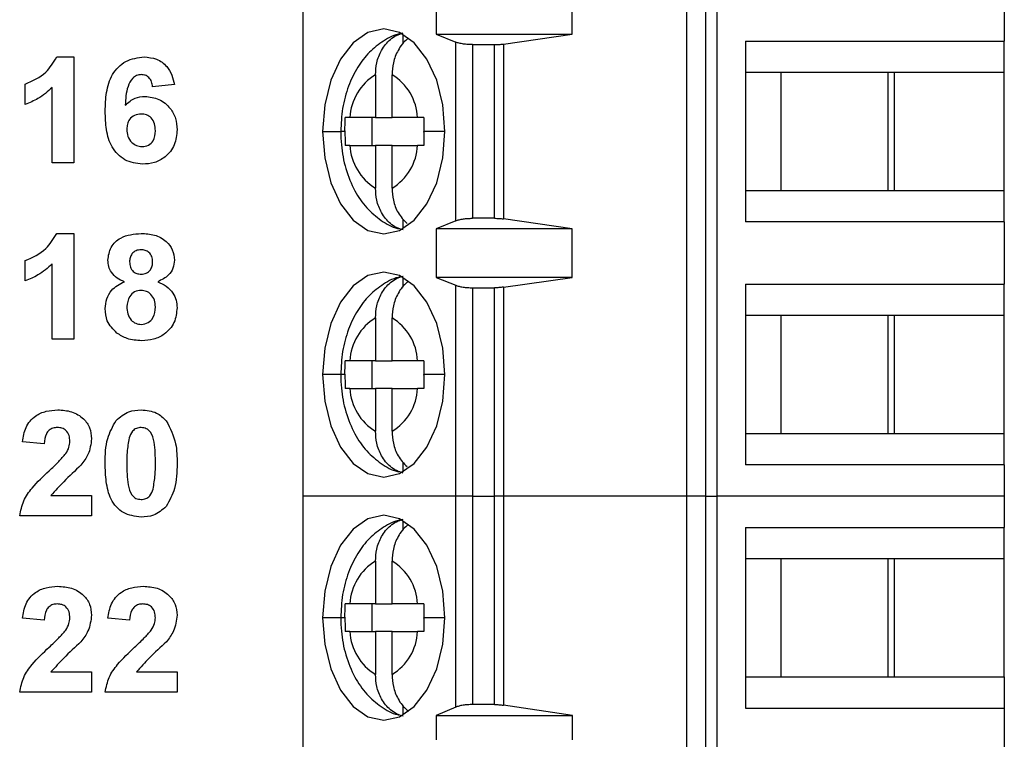
# Model space of a CAD drawing. Units: inches. Extents: x 0.1 to 16.9, y 0.1 to 10.9.
# Drawn here: x 9.3 to 10, y 6.7 to 7.3 of the extents above; entities that cross this region are included whole.
import ezdxf

# ---------------------------------------------------------------- set-up
doc = ezdxf.new("R2010")
doc.units = ezdxf.units.IN
doc.header["$MEASUREMENT"] = 0

msp = doc.modelspace()

# ---------------------------------------------------------------- linework, layer by layer
at = {"color": 7, "linetype": 'Continuous', "lineweight": 25}
for p, q in [((9.5111, 7.43473), (9.5111, 6.91799)), ((9.78306, 6.91799), (9.78306, 7.43473)), ((9.7964, 7.43473), (9.7964, 6.91799)), ((9.80432, 7.43473), (9.80432, 6.91799)), ((10.00814, 7.28463), (10.00814, 7.24034)), ((9.6055, 7.26248), (9.6055, 7.24526)), ((9.70177, 7.24526), (9.70177, 7.26248)), ((9.58223, 7.23838), (9.58223, 7.24512)), ((9.6055, 7.24526), (9.61937, 7.23966)), ((9.6055, 7.24526), (9.70177, 7.24526)), ((9.65314, 7.23831), (9.70177, 7.24526)), ((9.61937, 7.11306), (9.61937, 7.23966)), ((9.63122, 7.23787), (9.64679, 7.23787)), ((9.63122, 7.23787), (9.63122, 7.11484)), ((9.64679, 7.11484), (9.64679, 7.23787)), ((9.65314, 7.23831), (9.65314, 7.11441)), ((9.82472, 7.24034), (10.00814, 7.24034)), ((9.82472, 7.24034), (9.82472, 7.11238)), ((10.00814, 7.21819), (10.00814, 7.24034)), ((9.33655, 7.22912), (9.34881, 7.22912)), ((9.34881, 7.22912), (9.34881, 7.15412)), ((9.56248, 7.21651), (9.56248, 7.1862)), ((9.57423, 7.1862), (9.57423, 7.21651)), ((9.84971, 7.21819), (9.82472, 7.21819)), ((9.93033, 7.21819), (9.84971, 7.21819)), ((9.84971, 7.21819), (9.84971, 7.13453)), ((9.92568, 7.21819), (9.92568, 7.13453)), ((10.00814, 7.21819), (9.93033, 7.21819)), ((9.93033, 7.13453), (9.93033, 7.21819)), ((10.00814, 7.13453), (10.00814, 7.21819)), ((9.31419, 7.19546), (9.31419, 7.20989)), ((9.41996, 7.20954), (9.40457, 7.20796)), ((9.33342, 7.15412), (9.33342, 7.20751)), ((9.56248, 7.1862), (9.5444, 7.1862)), ((9.56021, 7.16652), (9.56021, 7.1862)), ((9.56248, 7.1862), (9.57423, 7.1862)), ((9.59231, 7.1862), (9.57423, 7.1862)), ((9.5444, 7.16652), (9.56248, 7.16652)), ((9.57423, 7.16652), (9.56248, 7.16652)), ((9.56248, 7.16652), (9.56248, 7.13621)), ((9.57423, 7.13621), (9.57423, 7.16652)), ((9.57423, 7.16652), (9.59231, 7.16652)), ((9.34881, 7.15412), (9.33342, 7.15412)), ((9.82472, 7.13453), (9.84971, 7.13453)), ((9.84971, 7.13453), (9.93033, 7.13453)), ((9.93033, 7.13453), (10.00814, 7.13453)), ((10.00814, 7.11238), (10.00814, 7.13453)), ((9.58223, 7.1076), (9.58223, 7.11434)), ((9.61937, 7.11306), (9.6055, 7.10746)), ((9.64679, 7.11484), (9.63122, 7.11484)), ((9.70177, 7.10746), (9.65314, 7.11441)), ((10.00814, 7.11238), (9.82472, 7.11238)), ((10.00814, 7.11238), (10.00814, 7.06809)), ((9.33655, 7.10412), (9.34881, 7.10412)), ((9.34881, 7.10412), (9.34881, 7.02912)), ((9.70177, 7.10746), (9.6055, 7.10746)), ((9.6055, 7.10746), (9.6055, 7.07301)), ((9.70177, 7.07301), (9.70177, 7.10746)), ((9.31419, 7.07046), (9.31419, 7.08489)), ((9.33342, 7.02912), (9.33342, 7.08251)), ((9.58223, 7.06613), (9.58223, 7.07288)), ((9.6055, 7.07301), (9.61937, 7.06742)), ((9.70177, 7.07301), (9.6055, 7.07301)), ((9.65314, 7.06606), (9.70177, 7.07301)), ((9.61937, 6.91799), (9.61937, 7.06742)), ((9.63122, 7.06563), (9.64679, 7.06563)), ((9.63122, 7.06563), (9.63122, 6.91799)), ((9.64679, 6.91799), (9.64679, 7.06563)), ((9.65314, 7.06606), (9.65314, 6.91799)), ((9.82472, 7.06809), (10.00814, 7.06809)), ((9.82472, 7.06809), (9.82472, 6.94014)), ((10.00814, 7.04595), (10.00814, 7.06809)), ((9.56248, 7.04427), (9.56248, 7.01396)), ((9.57423, 7.01396), (9.57423, 7.04427)), ((9.84971, 7.04595), (9.82472, 7.04595)), ((9.93033, 7.04595), (9.84971, 7.04595)), ((9.84971, 7.04595), (9.84971, 6.96228)), ((9.92568, 7.04595), (9.92568, 6.96228)), ((10.00814, 7.04595), (9.93033, 7.04595)), ((9.93033, 6.96228), (9.93033, 7.04595)), ((10.00814, 6.96228), (10.00814, 7.04595)), ((9.34881, 7.02912), (9.33342, 7.02912)), ((9.56248, 7.01396), (9.5444, 7.01396)), ((9.56021, 6.99427), (9.56021, 7.01396)), ((9.56248, 7.01396), (9.57423, 7.01396)), ((9.59231, 7.01396), (9.57423, 7.01396)), ((9.5444, 6.99427), (9.56248, 6.99427)), ((9.57423, 6.99427), (9.56248, 6.99427)), ((9.56248, 6.99427), (9.56248, 6.96397)), ((9.57423, 6.96397), (9.57423, 6.99427)), ((9.57423, 6.99427), (9.59231, 6.99427)), ((9.82472, 6.96228), (9.84971, 6.96228)), ((9.84971, 6.96228), (9.93033, 6.96228)), ((9.93033, 6.96228), (10.00814, 6.96228)), ((10.00814, 6.94014), (10.00814, 6.96228)), ((9.32765, 6.95508), (9.31227, 6.95649)), ((9.58223, 6.93535), (9.58223, 6.9421)), ((10.00814, 6.94014), (9.82472, 6.94014)), ((10.00814, 6.94014), (10.00814, 6.91799)), ((9.33252, 6.91854), (9.36131, 6.91854)), ((9.36131, 6.91854), (9.36131, 6.90412)), ((9.5111, 6.91799), (9.5111, 6.40126)), ((9.61937, 6.91799), (9.5111, 6.91799)), ((9.63122, 6.91799), (9.61937, 6.91799)), ((9.61937, 6.76849), (9.61937, 6.91799)), ((9.63122, 6.91799), (9.63122, 6.77036)), ((9.63122, 6.91799), (9.64679, 6.91799)), ((9.64679, 6.77036), (9.64679, 6.91799)), ((9.65314, 6.91799), (9.64679, 6.91799)), ((9.65314, 6.91799), (9.65314, 6.76991)), ((9.78306, 6.91799), (9.65314, 6.91799)), ((9.78306, 6.40126), (9.78306, 6.91799)), ((9.7964, 6.91799), (9.78306, 6.91799)), ((9.7964, 6.91799), (9.7964, 6.40126)), ((9.7964, 6.91799), (9.80432, 6.91799)), ((9.80432, 6.91799), (9.80432, 6.40126)), ((10.00814, 6.91799), (9.80432, 6.91799)), ((10.00814, 6.91799), (10.00814, 6.89585)), ((9.36131, 6.90412), (9.31034, 6.90412)), ((9.58223, 6.89389), (9.58223, 6.90063)), ((9.82472, 6.89585), (10.00814, 6.89585)), ((9.82472, 6.89585), (9.82472, 6.76789)), ((10.00814, 6.8737), (10.00814, 6.89585)), ((9.84971, 6.8737), (9.82472, 6.8737)), ((9.93033, 6.8737), (9.84971, 6.8737)), ((9.84971, 6.8737), (9.84971, 6.79004)), ((9.92568, 6.8737), (9.92568, 6.79004)), ((10.00814, 6.8737), (9.93033, 6.8737)), ((9.93033, 6.79004), (9.93033, 6.8737)), ((10.00814, 6.79004), (10.00814, 6.8737)), ((9.56248, 6.87202), (9.56248, 6.84171)), ((9.57423, 6.84171), (9.57423, 6.87202)), ((9.56248, 6.84171), (9.5444, 6.84171)), ((9.56021, 6.82203), (9.56021, 6.84171)), ((9.56248, 6.84171), (9.57423, 6.84171)), ((9.59231, 6.84171), (9.57423, 6.84171)), ((9.32765, 6.83008), (9.31227, 6.83149)), ((9.38823, 6.83008), (9.37284, 6.83149)), ((9.5444, 6.82203), (9.56248, 6.82203)), ((9.57423, 6.82203), (9.56248, 6.82203)), ((9.56248, 6.82203), (9.56248, 6.79172)), ((9.57423, 6.79172), (9.57423, 6.82203)), ((9.57423, 6.82203), (9.59231, 6.82203)), ((9.33252, 6.79354), (9.36131, 6.79354)), ((9.36131, 6.79354), (9.36131, 6.77912)), ((9.3931, 6.79354), (9.42188, 6.79354)), ((9.42188, 6.79354), (9.42188, 6.77912)), ((9.82472, 6.79004), (9.84971, 6.79004)), ((9.84971, 6.79004), (9.93033, 6.79004)), ((9.93033, 6.79004), (10.00814, 6.79004)), ((10.00814, 6.79004), (10.00814, 6.76789)), ((9.36131, 6.77912), (9.31034, 6.77912)), ((9.42188, 6.77912), (9.37092, 6.77912)), ((9.58223, 6.76311), (9.58223, 6.76985)), ((9.64679, 6.77036), (9.63122, 6.77036)), ((9.70206, 6.76262), (9.65314, 6.76991)), ((9.61937, 6.76849), (9.6054, 6.76262)), ((9.6054, 6.76262), (9.70206, 6.76262)), ((9.6054, 6.76262), (9.6054, 6.7454)), ((9.70206, 6.7454), (9.70206, 6.76262)), ((9.82472, 6.76789), (10.00814, 6.76789)), ((10.00814, 6.76789), (10.00814, 6.7236))]:
    msp.add_line(p, q, dxfattribs=at)
at = {"color": 8, "linetype": 'Continuous', "lineweight": 25}
for p, q in [((9.52504, 7.17636), (9.53786, 7.17636)), ((9.54086, 7.17636), (9.53786, 7.17636)), ((9.61167, 7.17636), (9.59665, 7.17636)), ((9.53786, 7.00412), (9.52504, 7.00412)), ((9.54086, 7.00412), (9.53786, 7.00412)), ((9.61167, 7.00412), (9.59665, 7.00412)), ((9.53786, 6.83187), (9.52504, 6.83187)), ((9.54086, 6.83187), (9.53786, 6.83187)), ((9.61167, 6.83187), (9.59665, 6.83187))]:
    msp.add_line(p, q, dxfattribs=at)
at = {"color": 7, "linetype": 'Continuous', "lineweight": 25, "flags": 128}
for points in [[(9.61167, 7.17636), (9.61019, 7.19515), (9.60586, 7.21265), (9.59898, 7.22769), (9.59001, 7.23922), (9.57956, 7.24647), (9.56836, 7.24895), (9.55715, 7.24647), (9.5467, 7.23922), (9.53773, 7.22769), (9.53085, 7.21265), (9.52652, 7.19515), (9.52504, 7.17636)], [(9.52504, 7.17636), (9.52652, 7.15757), (9.53085, 7.14007), (9.53773, 7.12503), (9.5467, 7.1135), (9.55715, 7.10624), (9.56836, 7.10377), (9.57956, 7.10624), (9.59001, 7.1135), (9.59898, 7.12503), (9.60586, 7.14007), (9.61019, 7.15757), (9.61167, 7.17636)], [(9.61167, 7.00412), (9.61019, 7.0229), (9.60586, 7.04041), (9.59898, 7.05544), (9.59001, 7.06698), (9.57956, 7.07423), (9.56836, 7.0767), (9.55715, 7.07423), (9.5467, 7.06698), (9.53773, 7.05544), (9.53085, 7.04041), (9.52652, 7.0229), (9.52504, 7.00412)], [(9.52504, 7.00412), (9.52652, 6.98533), (9.53085, 6.96782), (9.53773, 6.95279), (9.5467, 6.94125), (9.55715, 6.934), (9.56836, 6.93153), (9.57956, 6.934), (9.59001, 6.94125), (9.59898, 6.95279), (9.60586, 6.96782), (9.61019, 6.98533), (9.61167, 7.00412)], [(9.61167, 6.83187), (9.61019, 6.85066), (9.60586, 6.86817), (9.59898, 6.8832), (9.59001, 6.89473), (9.57956, 6.90199), (9.56836, 6.90446), (9.55715, 6.90199), (9.5467, 6.89473), (9.53773, 6.8832), (9.53085, 6.86817), (9.52652, 6.85066), (9.52504, 6.83187)], [(9.52504, 6.83187), (9.52652, 6.81308), (9.53085, 6.79558), (9.53773, 6.78054), (9.5467, 6.76901), (9.55715, 6.76176), (9.56836, 6.75928), (9.57956, 6.76176), (9.59001, 6.76901), (9.59898, 6.78054), (9.60586, 6.79558), (9.61019, 6.81308), (9.61167, 6.83187)]]:
    msp.add_lwpolyline(points, dxfattribs=at)
at = {"color": 7, "linetype": 'Continuous', "lineweight": 25}
for centre, start, end in [((9.58184, 7.18441), 121.09662, 177.25776), ((9.55487, 7.18441), 2.74285, 58.90291), ((9.58184, 7.16831), 182.74226, 238.90336), ((9.55487, 7.16831), 301.09712, 357.25714), ((9.58184, 7.01216), 121.09663, 177.25776), ((9.55487, 7.01216), 2.74286, 58.9029), ((9.58184, 6.99607), 182.74227, 238.90334), ((9.55487, 6.99607), 301.09714, 357.2571), ((9.58184, 6.83992), 121.09661, 177.25774), ((9.55487, 6.83992), 2.74295, 58.90286), ((9.58184, 6.82382), 182.74228, 238.9033), ((9.55487, 6.82382), 301.09714, 357.25714)]:
    msp.add_arc(centre, 0.03749, start, end, dxfattribs=at)
for points, knots in [([(9.58181, 7.24579), (9.58121, 7.24572), (9.57635, 7.24521), (9.56803, 7.24069), (9.55777, 7.23277), (9.54935, 7.22184), (9.54291, 7.20843), (9.53866, 7.19293), (9.53812, 7.18186), (9.53786, 7.17636)], [0, 0, 0, 0, 0.021038, 0.171332, 0.321192, 0.478138, 0.646551, 0.824457, 1, 1, 1, 1]), ([(9.56248, 7.21651), (9.56267, 7.21937), (9.56306, 7.2255), (9.5666, 7.23453), (9.57181, 7.24093), (9.57735, 7.24469), (9.58058, 7.24563), (9.58223, 7.24612)], [0, 0, 0, 0, 0.205068, 0.439873, 0.704228, 0.848292, 1, 1, 1, 1]), ([(9.58574, 7.24217), (9.58543, 7.24198), (9.5825, 7.2401), (9.57839, 7.23442), (9.5748, 7.22552), (9.57441, 7.21938), (9.57423, 7.21651)], [0, 0, 0, 0, 0.041743, 0.401457, 0.72096, 1, 1, 1, 1]), ([(9.63122, 7.23787), (9.63014, 7.2379), (9.62793, 7.23794), (9.62473, 7.2383), (9.6217, 7.23885), (9.62016, 7.23939), (9.61937, 7.23966)], [0, 0, 0, 0, 0.232881, 0.476576, 0.732015, 1, 1, 1, 1]), ([(9.64679, 7.23787), (9.64789, 7.23789), (9.65009, 7.23793), (9.65212, 7.23818), (9.65314, 7.23831)], [0, 0, 0, 0, 0.498921, 1, 1, 1, 1]), ([(9.31419, 7.20989), (9.31951, 7.21223), (9.32898, 7.21642), (9.33424, 7.22524), (9.33655, 7.22912)], [0, 0, 0, 0, 0.5613, 1, 1, 1, 1]), ([(9.37092, 7.19061), (9.37107, 7.19507), (9.37138, 7.20398), (9.37454, 7.21503), (9.3801, 7.22209), (9.38724, 7.22773), (9.39402, 7.22856), (9.39853, 7.22912)], [0, 0, 0, 0, 0.250911, 0.500912, 0.626185, 0.751469, 1, 1, 1, 1]), ([(9.39853, 7.22912), (9.40154, 7.22885), (9.40754, 7.22833), (9.41452, 7.22314), (9.41847, 7.21644), (9.41946, 7.21184), (9.41996, 7.20954)], [0, 0, 0, 0, 0.279845, 0.558969, 0.779226, 1, 1, 1, 1]), ([(9.39652, 7.21662), (9.39539, 7.21649), (9.39314, 7.21623), (9.38939, 7.2135), (9.38578, 7.20624), (9.38539, 7.19947), (9.38513, 7.19495)], [0, 0, 0, 0, 0.124846, 0.249893, 0.498377, 1, 1, 1, 1]), ([(9.40457, 7.20796), (9.40438, 7.20918), (9.404, 7.21161), (9.4022, 7.21465), (9.39943, 7.21639), (9.39749, 7.21654), (9.39652, 7.21662)], [0, 0, 0, 0, 0.280714, 0.560034, 0.77974, 1, 1, 1, 1]), ([(9.33342, 7.20751), (9.33019, 7.20468), (9.32442, 7.19961), (9.31732, 7.19673), (9.31419, 7.19546)], [0, 0, 0, 0, 0.5597282, 1, 1, 1, 1]), ([(9.38513, 7.19495), (9.38738, 7.19697), (9.39139, 7.20058), (9.39672, 7.20103), (9.39908, 7.20123)], [0, 0, 0, 0, 0.559013, 1, 1, 1, 1]), ([(9.39908, 7.20123), (9.40251, 7.20082), (9.40938, 7.19998), (9.41698, 7.19357), (9.42131, 7.18572), (9.42169, 7.18032), (9.42188, 7.17761)], [0, 0, 0, 0, 0.27949, 0.559172, 0.77936, 1, 1, 1, 1]), ([(9.39736, 7.15315), (9.39301, 7.15372), (9.38645, 7.15458), (9.37964, 7.16013), (9.37434, 7.167), (9.37137, 7.1777), (9.37107, 7.1863), (9.37092, 7.19061)], [0, 0, 0, 0, 0.248418, 0.373714, 0.498996, 0.749043, 1, 1, 1, 1]), ([(9.39633, 7.18873), (9.39477, 7.18856), (9.39166, 7.18821), (9.38814, 7.18532), (9.38648, 7.18161), (9.38636, 7.17917), (9.38631, 7.17794)], [0, 0, 0, 0, 0.279847, 0.559075, 0.779095, 1, 1, 1, 1]), ([(9.4065, 7.17688), (9.40643, 7.17854), (9.40629, 7.18185), (9.40394, 7.18603), (9.40024, 7.1884), (9.39763, 7.18862), (9.39633, 7.18873)], [0, 0, 0, 0, 0.280827, 0.559224, 0.779502, 1, 1, 1, 1]), ([(9.54086, 7.17678), (9.54087, 7.17856), (9.54089, 7.1817), (9.54099, 7.18484), (9.54103, 7.1862)], [0, 0, 0, 0, 0.565987, 1, 1, 1, 1]), ([(9.5444, 7.1862), (9.54368, 7.1862), (9.54241, 7.1862), (9.54145, 7.1862), (9.54103, 7.1862)], [0, 0, 0, 0, 0.562164, 1, 1, 1, 1]), ([(9.59682, 7.1862), (9.59591, 7.1862), (9.59428, 7.1862), (9.59292, 7.1862), (9.59231, 7.1862)], [0, 0, 0, 0, 0.557718, 1, 1, 1, 1]), ([(9.59682, 7.1862), (9.59677, 7.18438), (9.59667, 7.1811), (9.59666, 7.17782), (9.59665, 7.17636)], [0, 0, 0, 0, 0.554223, 1, 1, 1, 1]), ([(9.38631, 7.17794), (9.38641, 7.17622), (9.38662, 7.1728), (9.38933, 7.16868), (9.39302, 7.16612), (9.3957, 7.16581), (9.39705, 7.16565)], [0, 0, 0, 0, 0.280502, 0.559382, 0.779877, 1, 1, 1, 1]), ([(9.39705, 7.16565), (9.39861, 7.16583), (9.40172, 7.16619), (9.40613, 7.17025), (9.40636, 7.17436), (9.4065, 7.17688)], [0, 0, 0, 0, 0.280753, 0.560239, 1, 1, 1, 1]), ([(9.42188, 7.17761), (9.42156, 7.17395), (9.42092, 7.16663), (9.41434, 7.15832), (9.40596, 7.15377), (9.40023, 7.15336), (9.39736, 7.15315)], [0, 0, 0, 0, 0.280025, 0.559146, 0.779326, 1, 1, 1, 1]), ([(9.53786, 7.17636), (9.53795, 7.17316), (9.53821, 7.16421), (9.54107, 7.14964), (9.54716, 7.13452), (9.55573, 7.12204), (9.56612, 7.11325), (9.57424, 7.10836), (9.57883, 7.10759), (9.57915, 7.10754)], [0, 0, 0, 0, 0.1056464, 0.2958077, 0.4922977, 0.6675634, 0.8315359, 0.9880068, 1, 1, 1, 1]), ([(9.54086, 7.17678), (9.54086, 7.17671), (9.54086, 7.17656), (9.54086, 7.17642), (9.54086, 7.17636)], [0, 0, 0, 0, 0.560001, 1, 1, 1, 1]), ([(9.54086, 7.17636), (9.54087, 7.17451), (9.54088, 7.17123), (9.54099, 7.16795), (9.54103, 7.16652)], [0, 0, 0, 0, 0.5638813, 1, 1, 1, 1]), ([(9.59665, 7.17593), (9.59665, 7.17601), (9.59665, 7.17616), (9.59665, 7.1763), (9.59665, 7.17636)], [0, 0, 0, 0, 0.560001, 1, 1, 1, 1]), ([(9.59665, 7.17593), (9.59666, 7.17416), (9.59668, 7.17102), (9.59678, 7.16788), (9.59682, 7.16652)], [0, 0, 0, 0, 0.565986, 1, 1, 1, 1]), ([(9.5444, 7.16652), (9.54369, 7.16652), (9.54242, 7.16652), (9.54145, 7.16652), (9.54103, 7.16652)], [0, 0, 0, 0, 0.55993, 1, 1, 1, 1]), ([(9.59682, 7.16652), (9.59591, 7.16652), (9.59428, 7.16652), (9.59291, 7.16652), (9.59231, 7.16652)], [0, 0, 0, 0, 0.559952, 1, 1, 1, 1]), ([(9.58223, 7.1066), (9.58058, 7.10708), (9.57735, 7.10803), (9.57181, 7.11179), (9.5666, 7.11819), (9.56306, 7.12722), (9.56267, 7.13335), (9.56248, 7.13621)], [0, 0, 0, 0, 0.151709, 0.295772, 0.560127, 0.794932, 1, 1, 1, 1]), ([(9.57423, 7.13621), (9.57442, 7.13336), (9.57483, 7.12724), (9.57826, 7.11806), (9.58256, 7.11354), (9.58483, 7.11115)], [0, 0, 0, 0, 0.291195, 0.624616, 1, 1, 1, 1]), ([(9.61937, 7.11306), (9.62016, 7.11333), (9.6217, 7.11387), (9.62473, 7.11442), (9.62793, 7.11478), (9.63014, 7.11482), (9.63122, 7.11484)], [0, 0, 0, 0, 0.267986, 0.523424, 0.767119, 1, 1, 1, 1]), ([(9.64679, 7.11484), (9.64788, 7.11483), (9.65008, 7.11479), (9.65211, 7.11454), (9.65314, 7.11441)], [0, 0, 0, 0, 0.494766, 1, 1, 1, 1]), ([(9.31419, 7.08489), (9.31951, 7.08723), (9.32898, 7.09142), (9.33424, 7.10024), (9.33655, 7.10412)], [0, 0, 0, 0, 0.561299, 1, 1, 1, 1]), ([(9.37284, 7.08513), (9.37329, 7.08831), (9.37418, 7.09469), (9.38309, 7.10298), (9.39135, 7.10369), (9.3964, 7.10412)], [0, 0, 0, 0, 0.279833, 0.560042, 1, 1, 1, 1]), ([(9.3964, 7.10412), (9.39959, 7.10395), (9.40596, 7.10363), (9.414, 7.09935), (9.41918, 7.09265), (9.4197, 7.08763), (9.41996, 7.08513)], [0, 0, 0, 0, 0.28092, 0.560277, 0.7801, 1, 1, 1, 1]), ([(9.39649, 7.09258), (9.39523, 7.09247), (9.3927, 7.09224), (9.38987, 7.0899), (9.3884, 7.08697), (9.38829, 7.08499), (9.38823, 7.084)], [0, 0, 0, 0, 0.279982, 0.558958, 0.779269, 1, 1, 1, 1]), ([(9.40457, 7.08404), (9.40448, 7.08529), (9.40428, 7.08777), (9.40223, 7.09072), (9.39942, 7.09236), (9.39747, 7.0925), (9.39649, 7.09258)], [0, 0, 0, 0, 0.280235, 0.5595, 0.779491, 1, 1, 1, 1]), ([(9.38452, 7.06989), (9.38275, 7.07066), (9.37923, 7.0722), (9.37539, 7.07609), (9.37321, 7.0806), (9.37296, 7.08362), (9.37284, 7.08513)], [0, 0, 0, 0, 0.280253, 0.559499, 0.77975, 1, 1, 1, 1]), ([(9.38823, 7.084), (9.38831, 7.08273), (9.38848, 7.08021), (9.39048, 7.07713), (9.39338, 7.07548), (9.39536, 7.07534), (9.39636, 7.07527)], [0, 0, 0, 0, 0.280385, 0.559377, 0.779416, 1, 1, 1, 1]), ([(9.39636, 7.07527), (9.39764, 7.07539), (9.40019, 7.07563), (9.40304, 7.07803), (9.40442, 7.08105), (9.40452, 7.08304), (9.40457, 7.08404)], [0, 0, 0, 0, 0.279953, 0.55876, 0.779162, 1, 1, 1, 1]), ([(9.41996, 7.08513), (9.41976, 7.08321), (9.41936, 7.07936), (9.41537, 7.07345), (9.4109, 7.07124), (9.40818, 7.06989)], [0, 0, 0, 0, 0.280276, 0.560703, 1, 1, 1, 1]), ([(9.33342, 7.08251), (9.33019, 7.07968), (9.32442, 7.07461), (9.31732, 7.07173), (9.31419, 7.07046)], [0, 0, 0, 0, 0.559728, 1, 1, 1, 1]), ([(9.37092, 7.05089), (9.37115, 7.05321), (9.37161, 7.05785), (9.3758, 7.06541), (9.38121, 7.06819), (9.38452, 7.06989)], [0, 0, 0, 0, 0.280815, 0.561368, 1, 1, 1, 1]), ([(9.40818, 7.06989), (9.41028, 7.06895), (9.41449, 7.06708), (9.41897, 7.06233), (9.4215, 7.05691), (9.42176, 7.05331), (9.42188, 7.0515)], [0, 0, 0, 0, 0.28021, 0.559766, 0.779786, 1, 1, 1, 1]), ([(9.58181, 7.07354), (9.58121, 7.07348), (9.57635, 7.07296), (9.56803, 7.06844), (9.55777, 7.06053), (9.54935, 7.0496), (9.54291, 7.03618), (9.53866, 7.02068), (9.53812, 7.00961), (9.53786, 7.00412)], [0, 0, 0, 0, 0.021038, 0.171332, 0.321192, 0.478138, 0.646551, 0.824457, 1, 1, 1, 1]), ([(9.56248, 7.04427), (9.56267, 7.04712), (9.56306, 7.05326), (9.5666, 7.06228), (9.57181, 7.06869), (9.57735, 7.07244), (9.58058, 7.07339), (9.58223, 7.07388)], [0, 0, 0, 0, 0.205068, 0.4398725, 0.7042281, 0.8482915, 1, 1, 1, 1]), ([(9.58574, 7.06993), (9.58543, 7.06973), (9.5825, 7.06785), (9.57839, 7.06217), (9.5748, 7.05328), (9.57441, 7.04713), (9.57423, 7.04427)], [0, 0, 0, 0, 0.0417434, 0.4014578, 0.72096, 1, 1, 1, 1]), ([(9.39637, 7.06373), (9.39475, 7.06358), (9.39151, 7.06327), (9.3873, 7.05884), (9.38668, 7.05475), (9.38631, 7.05225)], [0, 0, 0, 0, 0.280653, 0.560379, 1, 1, 1, 1]), ([(9.4065, 7.05209), (9.40638, 7.05371), (9.40616, 7.05696), (9.40369, 7.0609), (9.4002, 7.06337), (9.39765, 7.06361), (9.39637, 7.06373)], [0, 0, 0, 0, 0.280589, 0.560004, 0.779892, 1, 1, 1, 1]), ([(9.61937, 7.06742), (9.6201, 7.06716), (9.62157, 7.06664), (9.62449, 7.06608), (9.62774, 7.0657), (9.63006, 7.06565), (9.63122, 7.06563)], [0, 0, 0, 0, 0.2507321, 0.5006239, 0.7501154, 1, 1, 1, 1]), ([(9.65314, 7.06606), (9.65211, 7.06594), (9.65008, 7.06569), (9.64788, 7.06565), (9.64679, 7.06563)], [0, 0, 0, 0, 0.505234, 1, 1, 1, 1]), ([(9.37921, 7.03352), (9.37651, 7.03624), (9.37167, 7.04111), (9.37115, 7.04789), (9.37092, 7.05089)], [0, 0, 0, 0, 0.558378, 1, 1, 1, 1]), ([(9.38631, 7.05225), (9.3864, 7.05054), (9.38659, 7.04713), (9.38895, 7.04286), (9.39255, 7.04011), (9.39524, 7.03983), (9.39658, 7.03969)], [0, 0, 0, 0, 0.28081, 0.560101, 0.780032, 1, 1, 1, 1]), ([(9.39658, 7.03969), (9.39825, 7.03993), (9.4016, 7.04041), (9.40593, 7.0451), (9.40628, 7.04944), (9.4065, 7.05209)], [0, 0, 0, 0, 0.279753, 0.559851, 1, 1, 1, 1]), ([(9.42188, 7.0515), (9.4215, 7.04788), (9.42075, 7.04064), (9.41381, 7.03269), (9.40533, 7.02867), (9.39966, 7.02833), (9.39682, 7.02815)], [0, 0, 0, 0, 0.279653, 0.558779, 0.779105, 1, 1, 1, 1]), ([(9.39682, 7.02815), (9.39327, 7.02836), (9.38694, 7.02872), (9.38157, 7.03205), (9.37921, 7.03352)], [0, 0, 0, 0, 0.560064, 1, 1, 1, 1]), ([(9.54086, 7.00454), (9.54087, 7.00632), (9.54089, 7.00946), (9.54099, 7.0126), (9.54103, 7.01396)], [0, 0, 0, 0, 0.565988, 1, 1, 1, 1]), ([(9.5444, 7.01396), (9.54368, 7.01396), (9.54241, 7.01396), (9.54145, 7.01396), (9.54103, 7.01396)], [0, 0, 0, 0, 0.562164, 1, 1, 1, 1]), ([(9.59682, 7.01396), (9.59591, 7.01396), (9.59428, 7.01396), (9.59292, 7.01396), (9.59231, 7.01396)], [0, 0, 0, 0, 0.557718, 1, 1, 1, 1]), ([(9.59682, 7.01396), (9.59677, 7.01214), (9.59667, 7.00886), (9.59666, 7.00558), (9.59665, 7.00412)], [0, 0, 0, 0, 0.554222, 1, 1, 1, 1]), ([(9.53786, 7.00412), (9.53795, 7.00092), (9.53821, 6.99196), (9.54107, 6.97739), (9.54716, 6.96228), (9.55573, 6.9498), (9.56612, 6.94101), (9.57424, 6.93611), (9.57883, 6.93535), (9.57915, 6.9353)], [0, 0, 0, 0, 0.105646, 0.295808, 0.492298, 0.667563, 0.831536, 0.988007, 1, 1, 1, 1]), ([(9.54086, 7.00454), (9.54086, 7.00446), (9.54086, 7.00432), (9.54086, 7.00418), (9.54086, 7.00412)], [0, 0, 0, 0, 0.559974, 1, 1, 1, 1]), ([(9.54086, 7.00412), (9.54087, 7.00226), (9.54088, 6.99898), (9.54099, 6.9957), (9.54103, 6.99427)], [0, 0, 0, 0, 0.563882, 1, 1, 1, 1]), ([(9.59665, 7.00369), (9.59665, 7.00377), (9.59665, 7.00391), (9.59665, 7.00405), (9.59665, 7.00412)], [0, 0, 0, 0, 0.5600281, 1, 1, 1, 1]), ([(9.59665, 7.00369), (9.59666, 7.00191), (9.59668, 6.99877), (9.59678, 6.99563), (9.59682, 6.99427)], [0, 0, 0, 0, 0.565985, 1, 1, 1, 1]), ([(9.5444, 6.99427), (9.54369, 6.99427), (9.54242, 6.99427), (9.54145, 6.99427), (9.54103, 6.99427)], [0, 0, 0, 0, 0.55993, 1, 1, 1, 1]), ([(9.59682, 6.99427), (9.59591, 6.99427), (9.59428, 6.99427), (9.59291, 6.99427), (9.59231, 6.99427)], [0, 0, 0, 0, 0.559952, 1, 1, 1, 1]), ([(9.31227, 6.95649), (9.31283, 6.96001), (9.31394, 6.96701), (9.32057, 6.97492), (9.32904, 6.9786), (9.33458, 6.97894), (9.33736, 6.97912)], [0, 0, 0, 0, 0.280649, 0.558718, 0.779159, 1, 1, 1, 1]), ([(9.33736, 6.97912), (9.34067, 6.97891), (9.34729, 6.97851), (9.35543, 6.97362), (9.36053, 6.96652), (9.36105, 6.96132), (9.36131, 6.95871)], [0, 0, 0, 0, 0.280687, 0.559943, 0.779893, 1, 1, 1, 1]), ([(9.37863, 6.9715), (9.38149, 6.97402), (9.38663, 6.97854), (9.39341, 6.97894), (9.3964, 6.97912)], [0, 0, 0, 0, 0.5580299, 1, 1, 1, 1]), ([(9.3964, 6.97912), (9.40024, 6.97879), (9.40711, 6.97821), (9.41205, 6.97349), (9.41422, 6.97141)], [0, 0, 0, 0, 0.5597647, 1, 1, 1, 1]), ([(9.37092, 6.94126), (9.37099, 6.9473), (9.37112, 6.95805), (9.37634, 6.9674), (9.37863, 6.9715)], [0, 0, 0, 0, 0.561501, 1, 1, 1, 1]), ([(9.41422, 6.97141), (9.41692, 6.96608), (9.42176, 6.95651), (9.42184, 6.94583), (9.42188, 6.94111)], [0, 0, 0, 0, 0.557427, 1, 1, 1, 1]), ([(9.33703, 6.96662), (9.33598, 6.96655), (9.33388, 6.96641), (9.33106, 6.96483), (9.32825, 6.96113), (9.3279, 6.95757), (9.32765, 6.95508)], [0, 0, 0, 0, 0.187235, 0.374083, 0.560696, 1, 1, 1, 1]), ([(9.34592, 6.95678), (9.34584, 6.95819), (9.34569, 6.96101), (9.34356, 6.9645), (9.34035, 6.9664), (9.33814, 6.96654), (9.33703, 6.96662)], [0, 0, 0, 0, 0.2806194, 0.5594987, 0.7793767, 1, 1, 1, 1]), ([(9.3964, 6.96662), (9.39526, 6.9665), (9.39299, 6.96625), (9.38949, 6.96379), (9.38851, 6.96098), (9.38791, 6.95925)], [0, 0, 0, 0, 0.280292, 0.560019, 1, 1, 1, 1]), ([(9.4065, 6.94111), (9.40649, 6.94616), (9.40649, 6.95373), (9.40416, 6.96258), (9.40024, 6.96619), (9.39768, 6.96647), (9.3964, 6.96662)], [0, 0, 0, 0, 0.501645, 0.751184, 0.875365, 1, 1, 1, 1]), ([(9.36131, 6.95871), (9.36078, 6.95484), (9.35985, 6.94791), (9.35565, 6.94236), (9.35379, 6.9399)], [0, 0, 0, 0, 0.558329, 1, 1, 1, 1]), ([(9.38791, 6.95925), (9.38733, 6.95589), (9.3863, 6.94988), (9.3863, 6.94379), (9.38631, 6.94111)], [0, 0, 0, 0, 0.55954, 1, 1, 1, 1]), ([(9.58223, 6.93435), (9.58058, 6.93484), (9.57735, 6.93579), (9.57181, 6.93954), (9.5666, 6.94595), (9.56306, 6.95497), (9.56267, 6.96111), (9.56248, 6.96397)], [0, 0, 0, 0, 0.151709, 0.295772, 0.560127, 0.794932, 1, 1, 1, 1]), ([(9.57423, 6.96397), (9.57442, 6.96111), (9.57483, 6.955), (9.57826, 6.94582), (9.58256, 6.9413), (9.58483, 6.9389)], [0, 0, 0, 0, 0.291195, 0.624616, 1, 1, 1, 1]), ([(9.34299, 6.94811), (9.34389, 6.94961), (9.3455, 6.9523), (9.34579, 6.95541), (9.34592, 6.95678)], [0, 0, 0, 0, 0.560186, 1, 1, 1, 1]), ([(9.3312, 6.936), (9.33352, 6.93814), (9.33767, 6.94196), (9.34137, 6.94623), (9.34299, 6.94811)], [0, 0, 0, 0, 0.560265, 1, 1, 1, 1]), ([(9.35379, 6.9399), (9.34966, 6.93607), (9.34228, 6.92923), (9.3355, 6.9218), (9.33252, 6.91854)], [0, 0, 0, 0, 0.560784, 1, 1, 1, 1]), ([(9.3964, 6.90315), (9.39203, 6.90372), (9.38544, 6.90457), (9.37864, 6.91023), (9.37372, 6.91745), (9.37131, 6.92829), (9.37105, 6.93693), (9.37092, 6.94126)], [0, 0, 0, 0, 0.248313, 0.373566, 0.498719, 0.748961, 1, 1, 1, 1]), ([(9.38631, 6.94111), (9.38631, 6.93606), (9.38632, 6.9285), (9.38864, 6.91966), (9.39257, 6.91607), (9.39512, 6.91579), (9.3964, 6.91565)], [0, 0, 0, 0, 0.501685, 0.751272, 0.875338, 1, 1, 1, 1]), ([(9.40489, 6.92302), (9.40547, 6.92637), (9.4065, 6.93236), (9.4065, 6.93843), (9.4065, 6.94111)], [0, 0, 0, 0, 0.559537, 1, 1, 1, 1]), ([(9.42188, 6.94111), (9.42181, 6.93505), (9.42168, 6.92426), (9.41646, 6.91488), (9.41417, 6.91077)], [0, 0, 0, 0, 0.561518, 1, 1, 1, 1]), ([(9.31034, 6.90412), (9.31108, 6.90771), (9.31254, 6.9149), (9.32025, 6.92567), (9.32704, 6.93208), (9.3312, 6.936)], [0, 0, 0, 0, 0.279518, 0.559301, 1, 1, 1, 1]), ([(9.3964, 6.91565), (9.39754, 6.91577), (9.39982, 6.91601), (9.40331, 6.91848), (9.40429, 6.92129), (9.40489, 6.92302)], [0, 0, 0, 0, 0.280338, 0.560026, 1, 1, 1, 1]), ([(9.41417, 6.91077), (9.41131, 6.90825), (9.40617, 6.90373), (9.3994, 6.90333), (9.3964, 6.90315)], [0, 0, 0, 0, 0.5580328, 1, 1, 1, 1]), ([(9.58181, 6.9013), (9.58121, 6.90123), (9.57635, 6.90072), (9.56803, 6.8962), (9.55777, 6.88828), (9.54935, 6.87735), (9.54291, 6.86394), (9.53866, 6.84844), (9.53812, 6.83737), (9.53786, 6.83187)], [0, 0, 0, 0, 0.021038, 0.171332, 0.321192, 0.478138, 0.646551, 0.824457, 1, 1, 1, 1]), ([(9.56248, 6.87202), (9.56267, 6.87488), (9.56306, 6.88101), (9.5666, 6.89004), (9.57181, 6.89644), (9.57735, 6.9002), (9.58058, 6.90115), (9.58223, 6.90163)], [0, 0, 0, 0, 0.205068, 0.439873, 0.704228, 0.848291, 1, 1, 1, 1]), ([(9.58574, 6.89768), (9.58543, 6.89749), (9.5825, 6.89561), (9.57839, 6.88993), (9.5748, 6.88104), (9.57441, 6.87489), (9.57423, 6.87202)], [0, 0, 0, 0, 0.041743, 0.401457, 0.72096, 1, 1, 1, 1]), ([(9.31227, 6.83149), (9.31283, 6.83501), (9.31394, 6.84201), (9.32057, 6.84992), (9.32904, 6.8536), (9.33458, 6.85394), (9.33736, 6.85412)], [0, 0, 0, 0, 0.280649, 0.558719, 0.779159, 1, 1, 1, 1]), ([(9.33736, 6.85412), (9.34067, 6.85391), (9.34729, 6.85351), (9.35543, 6.84862), (9.36053, 6.84152), (9.36105, 6.83632), (9.36131, 6.83371)], [0, 0, 0, 0, 0.280687, 0.559943, 0.779894, 1, 1, 1, 1]), ([(9.37284, 6.83149), (9.3734, 6.83501), (9.37452, 6.84201), (9.38115, 6.84992), (9.38962, 6.8536), (9.39516, 6.85394), (9.39793, 6.85412)], [0, 0, 0, 0, 0.280649, 0.558719, 0.77916, 1, 1, 1, 1]), ([(9.39793, 6.85412), (9.40125, 6.85391), (9.40787, 6.85351), (9.416, 6.84862), (9.42111, 6.84152), (9.42162, 6.83632), (9.42188, 6.83371)], [0, 0, 0, 0, 0.280687, 0.559943, 0.779894, 1, 1, 1, 1]), ([(9.33703, 6.84162), (9.33598, 6.84155), (9.33388, 6.84141), (9.33106, 6.83983), (9.32825, 6.83613), (9.3279, 6.83257), (9.32765, 6.83008)], [0, 0, 0, 0, 0.187235, 0.374083, 0.560697, 1, 1, 1, 1]), ([(9.34592, 6.83178), (9.34584, 6.83319), (9.34569, 6.83601), (9.34356, 6.8395), (9.34035, 6.8414), (9.33814, 6.84154), (9.33703, 6.84162)], [0, 0, 0, 0, 0.280619, 0.559498, 0.779377, 1, 1, 1, 1]), ([(9.3976, 6.84162), (9.39655, 6.84155), (9.39446, 6.84141), (9.39164, 6.83983), (9.38883, 6.83613), (9.38848, 6.83257), (9.38823, 6.83008)], [0, 0, 0, 0, 0.18724, 0.374087, 0.560698, 1, 1, 1, 1]), ([(9.4065, 6.83178), (9.40642, 6.83319), (9.40627, 6.83601), (9.40414, 6.8395), (9.40093, 6.8414), (9.39871, 6.84154), (9.3976, 6.84162)], [0, 0, 0, 0, 0.28062, 0.559497, 0.779382, 1, 1, 1, 1]), ([(9.54086, 6.8323), (9.54087, 6.83407), (9.54089, 6.83721), (9.54099, 6.84035), (9.54103, 6.84171)], [0, 0, 0, 0, 0.5659887, 1, 1, 1, 1]), ([(9.5444, 6.84171), (9.54368, 6.84171), (9.54241, 6.84171), (9.54145, 6.84171), (9.54103, 6.84171)], [0, 0, 0, 0, 0.562164, 1, 1, 1, 1]), ([(9.59682, 6.84171), (9.59591, 6.84171), (9.59428, 6.84171), (9.59292, 6.84171), (9.59231, 6.84171)], [0, 0, 0, 0, 0.557718, 1, 1, 1, 1]), ([(9.59682, 6.84171), (9.59677, 6.8399), (9.59667, 6.83662), (9.59666, 6.83333), (9.59665, 6.83187)], [0, 0, 0, 0, 0.5542236, 1, 1, 1, 1]), ([(9.34299, 6.82311), (9.34389, 6.82461), (9.3455, 6.8273), (9.34579, 6.83041), (9.34592, 6.83178)], [0, 0, 0, 0, 0.560186, 1, 1, 1, 1]), ([(9.36131, 6.83371), (9.36078, 6.82984), (9.35985, 6.82291), (9.35565, 6.81736), (9.35379, 6.8149)], [0, 0, 0, 0, 0.55833, 1, 1, 1, 1]), ([(9.40357, 6.82311), (9.40447, 6.82461), (9.40608, 6.8273), (9.40637, 6.83041), (9.4065, 6.83178)], [0, 0, 0, 0, 0.560187, 1, 1, 1, 1]), ([(9.42188, 6.83371), (9.42136, 6.82984), (9.42043, 6.82291), (9.41623, 6.81736), (9.41437, 6.8149)], [0, 0, 0, 0, 0.558331, 1, 1, 1, 1]), ([(9.53786, 6.83187), (9.53795, 6.82867), (9.53821, 6.81972), (9.54107, 6.80515), (9.54716, 6.79003), (9.55573, 6.77755), (9.56612, 6.76876), (9.57424, 6.76387), (9.57883, 6.76311), (9.57915, 6.76305)], [0, 0, 0, 0, 0.1056464, 0.2958077, 0.4922977, 0.6675632, 0.831536, 0.9880068, 1, 1, 1, 1]), ([(9.54086, 6.8323), (9.54086, 6.83222), (9.54086, 6.83208), (9.54086, 6.83193), (9.54086, 6.83187)], [0, 0, 0, 0, 0.559974, 1, 1, 1, 1]), ([(9.54086, 6.83187), (9.54087, 6.83002), (9.54088, 6.82674), (9.54099, 6.82346), (9.54103, 6.82203)], [0, 0, 0, 0, 0.563882, 1, 1, 1, 1]), ([(9.59665, 6.83145), (9.59665, 6.83153), (9.59665, 6.83167), (9.59665, 6.83181), (9.59665, 6.83187)], [0, 0, 0, 0, 0.559974, 1, 1, 1, 1]), ([(9.59665, 6.83145), (9.59666, 6.82967), (9.59668, 6.82653), (9.59678, 6.82339), (9.59682, 6.82203)], [0, 0, 0, 0, 0.565986, 1, 1, 1, 1]), ([(9.3312, 6.811), (9.33352, 6.81314), (9.33767, 6.81696), (9.34137, 6.82123), (9.34299, 6.82311)], [0, 0, 0, 0, 0.5602641, 1, 1, 1, 1]), ([(9.39177, 6.811), (9.3941, 6.81314), (9.39825, 6.81696), (9.40194, 6.82123), (9.40357, 6.82311)], [0, 0, 0, 0, 0.56026, 1, 1, 1, 1]), ([(9.5444, 6.82203), (9.54369, 6.82203), (9.54242, 6.82203), (9.54145, 6.82203), (9.54103, 6.82203)], [0, 0, 0, 0, 0.5599304, 1, 1, 1, 1]), ([(9.59682, 6.82203), (9.59591, 6.82203), (9.59428, 6.82203), (9.59291, 6.82203), (9.59231, 6.82203)], [0, 0, 0, 0, 0.559952, 1, 1, 1, 1]), ([(9.31034, 6.77912), (9.31108, 6.78271), (9.31254, 6.7899), (9.32025, 6.80067), (9.32704, 6.80708), (9.3312, 6.811)], [0, 0, 0, 0, 0.279517, 0.5593, 1, 1, 1, 1]), ([(9.35379, 6.8149), (9.34966, 6.81107), (9.34228, 6.80423), (9.3355, 6.7968), (9.33252, 6.79354)], [0, 0, 0, 0, 0.560785, 1, 1, 1, 1]), ([(9.37092, 6.77912), (9.37165, 6.78271), (9.37312, 6.7899), (9.38083, 6.80067), (9.38762, 6.80708), (9.39177, 6.811)], [0, 0, 0, 0, 0.279516, 0.559298, 1, 1, 1, 1]), ([(9.41437, 6.8149), (9.41023, 6.81107), (9.40286, 6.80423), (9.39607, 6.7968), (9.3931, 6.79354)], [0, 0, 0, 0, 0.560786, 1, 1, 1, 1]), ([(9.58223, 6.76211), (9.58058, 6.7626), (9.57735, 6.76354), (9.57181, 6.7673), (9.5666, 6.7737), (9.56306, 6.78273), (9.56267, 6.78886), (9.56248, 6.79172)], [0, 0, 0, 0, 0.151709, 0.295772, 0.560128, 0.794932, 1, 1, 1, 1]), ([(9.57423, 6.79172), (9.57441, 6.78886), (9.5748, 6.78271), (9.57838, 6.7738), (9.58261, 6.76803), (9.58568, 6.76608), (9.58611, 6.76581)], [0, 0, 0, 0, 0.2743017, 0.588378, 0.9419842, 1, 1, 1, 1]), ([(9.63122, 6.77036), (9.63006, 6.77033), (9.62774, 6.77028), (9.6245, 6.76989), (9.62157, 6.76931), (9.6201, 6.76877), (9.61937, 6.76849)], [0, 0, 0, 0, 0.248491, 0.499243, 0.74778, 1, 1, 1, 1]), ([(9.64679, 6.77036), (9.64788, 6.77034), (9.65008, 6.7703), (9.65211, 6.77004), (9.65314, 6.76991)], [0, 0, 0, 0, 0.494676, 1, 1, 1, 1])]:
    msp.add_open_spline(points, degree=3, knots=knots, dxfattribs=at)

doc.saveas('drawing.dxf')
